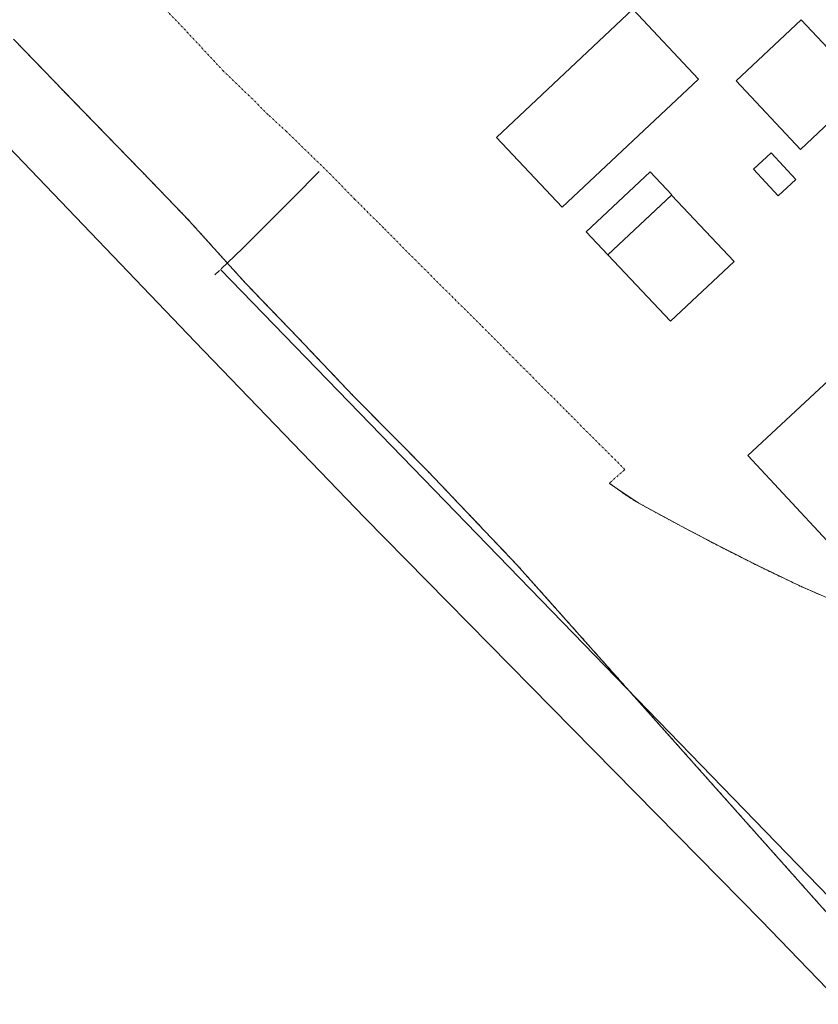
# Model space of a CAD drawing. Units: metres. Extents: x 420711 to 435887, y 4568715 to 4584672.
# Drawn here: x 427100 to 427304, y 4572937 to 4573189 of the extents above; entities that cross this region are included whole.
import ezdxf

# ---------------------------------------------------------------- set-up
doc = ezdxf.new("R2010")
doc.units = ezdxf.units.M
doc.header["$MEASUREMENT"] = 0
doc.linetypes.add('DASHDOT', pattern=[1, 0.5, -0.25, 0, -0.25])
for name, color, linetype, lineweight in [('ADM_LIMIT_PORT', 4, 'DASHDOT', 0), ('ADM_ZONA_SERVEIS', 6, 'Continuous', 0), ('AMB_LIMRIU', 5, 'Continuous', 0), ('CON_TANCA', 1, 'Continuous', 0), ('EXTPORT_ILLA', 7, 'Continuous', 0)]:
    doc.layers.add(name, color=color, linetype=linetype, lineweight=lineweight)

msp = doc.modelspace()

# ---------------------------------------------------------------- linework, layer by layer
at = {"layer": 'ADM_LIMIT_PORT', "linetype": 'DASHDOT'}
for points in [[(427304.38929, 4573042.07342), (427303.786291, 4573042.333425), (427303.183292, 4573042.59543), (427302.581293, 4573042.859435), (427301.981294, 4573043.12544), (427301.381295, 4573043.392445), (427300.782296, 4573043.66245), (427300.184298, 4573043.934455), (427299.587299, 4573044.20846), (427298.9903, 4573044.483465), (427298.395301, 4573044.76147), (427297.801302, 4573045.040475), (427297.208304, 4573045.32248), (427296.615305, 4573045.605485), (427296.024306, 4573045.891489), (427295.434307, 4573046.178494), (427294.20431, 4573046.766505), (427292.976313, 4573047.356515), (427291.749315, 4573047.949525), (427290.523318, 4573048.545535), (427289.29932, 4573049.144545), (427288.076323, 4573049.746556), (427286.854326, 4573050.350566), (427285.634329, 4573050.957576), (427284.415331, 4573051.567586), (427283.197334, 4573052.179596), (427281.981337, 4573052.794607), (427280.76634, 4573053.412617), (427279.553343, 4573054.033627), (427278.341346, 4573054.656637), (427277.130348, 4573055.282647), (427275.921351, 4573055.911657), (427274.809354, 4573056.500667), (427273.697357, 4573057.090676), (427272.58636, 4573057.681685), (427271.476362, 4573058.273695), (427270.365365, 4573058.866704), (427269.256368, 4573059.460713), (427268.146371, 4573060.054723), (427267.037374, 4573060.650732), (427265.929376, 4573061.246741), (427264.821379, 4573061.844751), (427263.714382, 4573062.44276), (427262.607385, 4573063.041769), (427261.500388, 4573063.641778), (427260.395391, 4573064.242788), (427259.289394, 4573064.844797), (427258.184397, 4573065.447806), (427257.726398, 4573065.72881), (427257.269399, 4573066.013814), (427256.814401, 4573066.300818), (427256.361402, 4573066.591822), (427255.910404, 4573066.884826), (427255.461405, 4573067.18183), (427255.014407, 4573067.480834), (427254.568409, 4573067.782837), (427254.12541, 4573068.088841), (427253.683412, 4573068.396845), (427253.244414, 4573068.707849), (427252.807415, 4573069.020853), (427252.372417, 4573069.337856), (427251.939419, 4573069.65786), (427251.508421, 4573069.979864), (427251.079422, 4573070.304868), (427251.065422, 4573070.283868), (427250.817423, 4573070.45287), (427250.987425, 4573070.700869), (427254.740456, 4573074.029846), (427248.324495, 4573080.352904), (427239.983546, 4573088.75598), (427227.072624, 4573101.696098), (427217.85568, 4573110.973182), (427210.031727, 4573118.749253), (427201.32578, 4573127.424332), (427193.016831, 4573135.809408), (427185.668875, 4573143.103475), (427179.498913, 4573149.420532), (427168.19998, 4573160.438634), (427163.454006, 4573164.809677), (427158.640035, 4573169.609721), (427152.101072, 4573175.89678), (427143.107132, 4573185.551863), (427134.837185, 4573194.229939)], [(427098.384052, 4573184.0772), (427113.848954, 4573168.088058), (427133.798829, 4573147.547875), (427143.342768, 4573137.605788), (427157.693669, 4573121.699655), (427171.255583, 4573107.57253), (427185.276493, 4573092.848401), (427204.371376, 4573073.558227), (427227.121229, 4573049.645018), (427326.174536, 4572938.421096), (427501.455397, 4572752.957483), (427577.074906, 4572672.944787), (427629.649564, 4572617.316303), (427667.352319, 4572577.423956)]]:
    msp.add_lwpolyline(points, dxfattribs=at)
at = {"layer": 'ADM_ZONA_SERVEIS', "linetype": 'Continuous', "flags": 128}
msp.add_lwpolyline([(427368.463261, 4572893.629707), (427326.174536, 4572938.421096), (427227.121229, 4573049.645018), (427204.371376, 4573073.558227), (427185.276493, 4573092.848401), (427171.255583, 4573107.57253), (427157.693669, 4573121.699655), (427143.342768, 4573137.605788), (427133.798829, 4573147.547875), (427113.848954, 4573168.088058), (427098.384052, 4573184.0772)], dxfattribs=at)
at = {"layer": 'AMB_LIMRIU', "linetype": 'Continuous', "flags": 128}
msp.add_lwpolyline([(427097.136841, 4573156.523167), (427144.859536, 4573106.684729), (427188.117261, 4573061.715332), (427235.981965, 4573013.121895), (427289.594634, 4572958.692405), (427337.847329, 4572908.704962), (427362.685232, 4572891.012747), (427501.5354, 4572753.322483)], dxfattribs=at)
at = {"layer": 'CON_TANCA', "linetype": 'Continuous'}
for p, q in [((427151.115684, 4573124.93271), (427149.919673, 4573123.795717)), ((427321.331615, 4572949.798151), (427151.313686, 4573125.160708))]:
    msp.add_line(p, q, dxfattribs=at)
at = {"layer": 'CON_TANCA', "linetype": 'Continuous', "flags": 128}
for points in [[(427176.551915, 4573150.261555), (427169.876854, 4573143.517596), (427157.108737, 4573130.720673), (427154.916717, 4573128.546686), (427151.513687, 4573125.311707)], [(427310.23728, 4573039.602372), (427299.649299, 4573044.191459), (427289.55332, 4573049.029543), (427279.401343, 4573054.111628), (427269.332368, 4573059.419713), (427258.258396, 4573065.387806), (427250.877423, 4573070.361869)]]:
    msp.add_lwpolyline(points, dxfattribs=at)
at = {"layer": 'EXTPORT_ILLA', "linetype": 'Continuous', "flags": 128}
for points in [[(427238.657941, 4573141.07107), (427221.879051, 4573158.926225), (427256.766353, 4573191.70901), (427273.545243, 4573173.853856), (427238.657941, 4573141.07107)], [(427299.670147, 4573155.88163), (427283.183255, 4573173.425782), (427299.808399, 4573189.04968), (427316.295291, 4573171.504528), (427299.670147, 4573155.88163)], [(427287.59509, 4573150.840714), (427292.142129, 4573155.032686), (427298.481086, 4573148.156627), (427293.935048, 4573143.964655), (427287.59509, 4573150.840714)], [(427266.731008, 4573144.260862), (427250.411867, 4573128.925962), (427244.868903, 4573134.825013), (427261.188044, 4573150.159913), (427266.731008, 4573144.260862)], [(427266.395762, 4573111.916815), (427250.411867, 4573128.925962), (427266.655007, 4573144.188863), (427282.637903, 4573127.179715), (427266.395762, 4573111.916815)], [(427335.99296, 4573123.948306), (427356.302825, 4573102.093118), (427306.455397, 4573055.770425), (427286.145532, 4573077.625613), (427335.99296, 4573123.948306)]]:
    msp.add_lwpolyline(points, close=True, dxfattribs=at)

doc.saveas('drawing.dxf')
